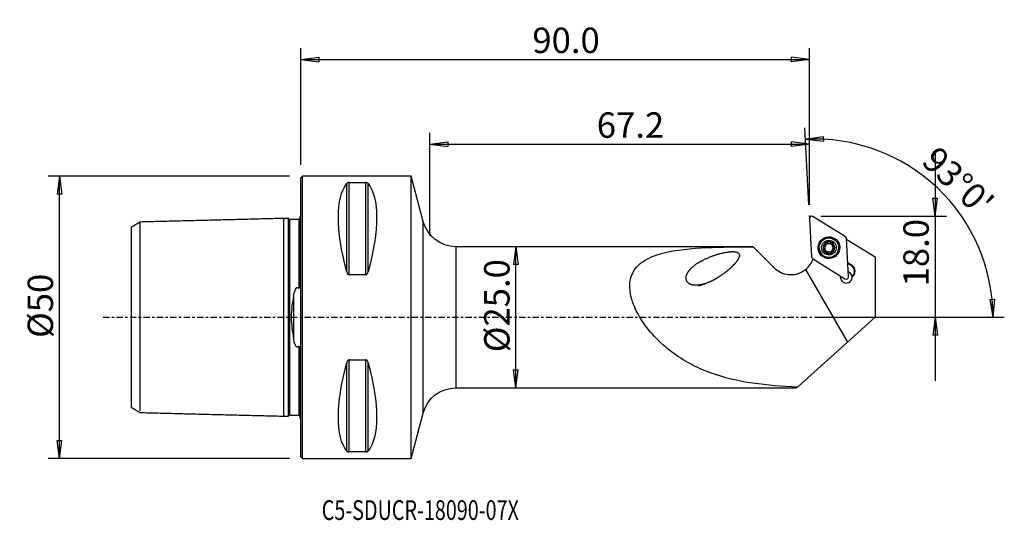
# Model space of a CAD drawing. Units: millimetres. Extents: x -50 to 124, y -36 to 53.
import ezdxf

# ---------------------------------------------------------------- set-up
doc = ezdxf.new("R2010")
doc.units = ezdxf.units.MM
doc.linetypes.add('CENTER', pattern=[47.5, 22, -8.5, 8.5, -8.5])
doc.layers.get('0').update_dxf_attribs({"linetype": 'CONTINUOUS'})
for name, color, linetype in [('1', 4, 'CONTINUOUS'), ('2', 7, 'CONTINUOUS'), ('SK1', 4, 'CONTINUOUS'), ('SK2', 7, 'CONTINUOUS'), ('SK4', 2, 'CENTER'), ('SK6', 5, 'CONTINUOUS')]:
    doc.layers.add(name, color=color, linetype=linetype)
doc.styles.add('DEFAULT', font='simplex.shx')
doc.dimstyles.get("Standard").update_dxf_attribs({"dimtxt": 0.18, "dimasz": 0.18, "dimexe": 0.18, "dimexo": 0.0625, "dimgap": 0.09, "dimtad": 1, "dimzin": 0, "dimdsep": 52, "dimtxsty": 'Standard', "dimcen": 0.09, "dimadec": 0, "dimazin": 0, "dimtfac": 1, "dimtdec": 4, "dimtofl": 0, "dimtmove": 0, "dimatfit": 3, "dimfxl": 1, "dimtolj": 1, "dimtzin": 0, "dimarcsym": 0})

# ---------------------------------------------------------------- blocks, each defined once
blk = doc.blocks.new('DimnDraft3D1')
at = {"layer": 'SK2'}
for p, q in [((-2, 25), (-44.75, 25)), ((-42.75, 25), (-43.167997, 21.824998)), ((-42.75, -25), (-42.75, 25)), ((-42.75, 25), (-42.332003, 21.825002)), ((-42.332003, 21.825002), (-43.167997, 21.824998)), ((-43.167997, -21.825002), (-42.332003, -21.824998)), ((-42.75, -25), (-43.167997, -21.825002)), ((-42.75, -25), (-42.332003, -21.824998)), ((-2, -25), (-44.75, -25))]:
    blk.add_line(p, q, dxfattribs=at)
at = {"layer": 'SK2', "insert": (-43.875, -3.659211), "char_height": 4.5, "attachment_point": 7, "rotation": 90, "line_spacing_factor": 1.084337, "style": 'DEFAULT'}
blk.add_mtext('\\W01.000;\\fsimplex.shx,bigfont.shx;%%c50 ', dxfattribs=at)
blk = doc.blocks.new('_CLOSED')
at = {"lineweight": -2}
for p, q in [((-1, 0.166667), (0, 0)), ((-1, 0.166667), (-1, -0.166667)), ((0, 0), (-1, -0.166667)), ((0, 0), (-1, 0))]:
    blk.add_line(p, q, dxfattribs=at)
blk = doc.blocks.new('DimnDraft3D2')
at = {"layer": '2'}
for p, q in [((38.05, 12.5), (37.632003, 9.324998)), ((38.05, -12.5), (38.05, 12.5)), ((38.05, 12.5), (38.467997, 9.325002)), ((38.467997, 9.325002), (37.632003, 9.324998)), ((37.632003, -9.325002), (38.467997, -9.324998)), ((38.05, -12.5), (37.632003, -9.325002)), ((38.05, -12.5), (38.467997, -9.324998))]:
    blk.add_line(p, q, dxfattribs=at)
at = {"layer": '2', "insert": (36.925, -6.193421), "char_height": 4.5, "attachment_point": 7, "rotation": 90, "line_spacing_factor": 1.084337, "style": 'DEFAULT'}
blk.add_mtext('\\W01.000;\\fsimplex.shx,bigfont.shx;%%c25.0 ', dxfattribs=at)
blk = doc.blocks.new('DimnDraft3D3')
at = {"layer": '2'}
for p, q in [((112.25, 29.15), (112.25, -11.25)), ((111.832003, 21.074998), (112.667997, 21.075002)), ((112.25, 17.9), (111.832003, 21.074998)), ((112.25, 17.9), (112.667997, 21.075002)), ((92, 17.9), (114.25, 17.9)), ((92, 0), (114.25, 0)), ((112.25, 0), (111.832003, -3.175002)), ((112.25, 0), (112.667997, -3.174998)), ((112.667997, -3.174998), (111.832003, -3.175002))]:
    blk.add_line(p, q, dxfattribs=at)
at = {"layer": '2', "insert": (111.125, 5.474342), "char_height": 4.5, "attachment_point": 7, "rotation": 90, "line_spacing_factor": 1.084337, "style": 'DEFAULT'}
blk.add_mtext('\\W01.000;\\fsimplex.shx,bigfont.shx;18.0 ', dxfattribs=at)
blk = doc.blocks.new('DimnDraft3D4')
at = {"layer": '2'}
for p, q in [((0, 27), (0, 47.65)), ((90, 19.9), (90, 47.65)), ((0, 45.65), (3.174998, 46.067997)), ((0, 45.65), (90, 45.65)), ((0, 45.65), (3.175002, 45.232003)), ((3.174998, 46.067997), (3.175002, 45.232003)), ((90, 45.65), (86.824998, 46.067997)), ((86.825002, 45.232003), (86.824998, 46.067997)), ((90, 45.65), (86.825002, 45.232003))]:
    blk.add_line(p, q, dxfattribs=at)
at = {"layer": '2', "insert": (40.961842, 46.775), "char_height": 4.5, "attachment_point": 7, "line_spacing_factor": 1.084337, "style": 'DEFAULT'}
blk.add_mtext('\\W01.000;\\fsimplex.shx,bigfont.shx;90.0 ', dxfattribs=at)
blk = doc.blocks.new('DimnDraft3D5')
at = {"layer": '2'}
for p, q in [((22.8, 14.5), (22.8, 32.65)), ((90, 19.9), (90, 32.65)), ((22.8, 30.65), (25.974998, 31.067997)), ((22.8, 30.65), (90, 30.65)), ((22.8, 30.65), (25.975002, 30.232003)), ((25.974998, 31.067997), (25.975002, 30.232003)), ((90, 30.65), (86.824998, 31.067997)), ((86.825002, 30.232003), (86.824998, 31.067997)), ((90, 30.65), (86.825002, 30.232003))]:
    blk.add_line(p, q, dxfattribs=at)
at = {"layer": '2', "insert": (52.361842, 31.775), "char_height": 4.5, "attachment_point": 7, "line_spacing_factor": 1.084337, "style": 'DEFAULT'}
blk.add_mtext('\\W01.000;\\fsimplex.shx,bigfont.shx;67.2 ', dxfattribs=at)
blk = doc.blocks.new('DimnDraft3D6')
at = {"layer": '2'}
for p, q in [((89.895328, 19.897259), (89.181939, 33.509526)), ((89.286611, 31.512267), (92.449054, 32.016544)), ((89.286611, 31.512267), (92.471815, 31.18086)), ((92.449054, 32.016544), (92.471815, 31.18086)), ((121.995959, 3.163491), (122.831688, 3.184503)), ((122.493612, 0), (121.995959, 3.163491)), ((122.493612, 0), (122.831688, 3.184503)), ((92, 0), (124.493612, 0))]:
    blk.add_line(p, q, dxfattribs=at)
blk.add_arc((90.938099, 0), 31.555513, 0, 93, dxfattribs=at)
at = {"layer": '2', "insert": (109.628528, 27.316751), "char_height": 4.5, "attachment_point": 7, "rotation": 316.5, "line_spacing_factor": 1.084337, "style": 'DEFAULT'}
blk.add_mtext("\\W01.000;\\fsimplex.shx,bigfont.shx;93%%d0' ", dxfattribs=at)

msp = doc.modelspace()

# ---------------------------------------------------------------- linework, layer by layer
at = {"layer": '1'}
for p, q in [((0.3, 25), (0, 24.7)), ((0, -24.7), (0, 24.7)), ((19.5, 25), (0.3, 25)), ((0.3, -25), (0.3, 25)), ((21.62, 16.968), (19.5, 25)), ((19.5, -25), (19.5, 25)), ((8.106, 8.056), (8.106, 23.667)), ((8.539, 23.839), (11.461, 23.839)), ((8.539, 7.53), (8.539, 23.839)), ((11.461, 7.53), (11.461, 23.839)), ((11.894, 8.056), (11.894, 23.667)), ((90.001, 17.482), (90.355, 10.71)), ((96.359, 14.246), (90.607, 17.84)), ((21.62, -16.968), (21.62, 16.968)), ((80.009, 12.5), (27.422, 12.5)), ((27.422, 12.5), (27.422, -12.5)), ((80.009, 12.5), (80.018, 12.496)), ((91.728, 12.226), (91.729, 12.212)), ((92.55, 12.472), (92.549, 12.489)), ((92.855, 12.899), (92.854, 12.916)), ((93.148, 13.166), (93.147, 13.184)), ((93.739, 13.172), (93.738, 13.189)), ((94.036, 12.888), (94.037, 12.871)), ((94.08, 12.72), (94.081, 12.704)), ((94.11, 12.656), (94.109, 12.671)), ((94.349, 12.486), (94.348, 12.504)), ((95.174, 12.393), (95.173, 12.406)), ((95.174, 12.391), (95.174, 12.393)), ((96.9, 7.158), (96.545, 13.93)), ((96.644, 13.789), (101.609, 10.687)), ((92.854, 11.605), (92.853, 11.623)), ((92.866, 11.73), (92.865, 11.746)), ((94.047, 11.719), (94.048, 11.702)), ((94.062, 11.616), (94.061, 11.633)), ((101.609, 10.687), (101.609, 0)), ((90.541, 10.394), (96.294, 6.801)), ((96.767, 9.704), (97.446, 9.28)), ((97.396, 9.184), (96.774, 9.573)), ((97.398, 9.159), (96.775, 9.548)), ((97.446, 9.28), (97.396, 9.184)), ((97.398, 9.159), (97.396, 9.184)), ((11.461, 7.53), (8.539, 7.53)), ((89.324, 8.475), (96.746, -4.378)), ((97.563, 7.189), (97.564, 7.164)), ((96.746, -4.378), (101.609, 0)), ((87.9, -12.34), (96.746, -4.378)), ((8.106, -23.667), (8.106, -8.056)), ((8.539, -23.839), (8.539, -7.53)), ((8.539, -7.53), (11.461, -7.53)), ((11.461, -23.839), (11.461, -7.53)), ((11.894, -23.667), (11.894, -8.056)), ((27.422, -12.5), (87.722, -12.5)), ((87.9, -12.34), (87.722, -12.5)), ((19.5, -25), (21.62, -16.968)), ((11.461, -23.839), (8.539, -23.839)), ((0, -24.7), (0.3, -25)), ((0.3, -25), (19.5, -25))]:
    msp.add_line(p, q, dxfattribs=at)
at = {"layer": '1', "extrusion": (0, 0, -1)}
for centre, start, end in [((-27.422, 18.5), 270, 345.21132), ((-27.422, -18.5), 14.78868, 90)]:
    msp.add_arc(centre, 6, start, end, dxfattribs=at)
for centre, major_axis, ratio, start_param, end_param in [((21.056, 0), (11.709, -24.677), 0.341999, 2.05976, 2.9743796), ((-1.056, 0), (11.709, 24.677), 0.341999, 0.1672131, 1.0818327), ((96.512, -3.254), (114.25, -114.233), 0.003273, 1.6796688, 1.7123934), ((21.056, 0), (11.709, 24.677), 0.341999, -2.9743796, -2.05976), ((-1.056, 0), (11.709, -24.677), 0.341999, -1.0818327, -0.1672131)]:
    msp.add_ellipse(centre, major_axis=major_axis, ratio=ratio, start_param=start_param, end_param=end_param, dxfattribs=at)
at = {"layer": '1'}
for centre, major_axis, start_param, end_param in [((90.397, 17.502), (0.396, 0.021), 0.9599258, 3.141574), ((96.149, 13.908), (0.396, 0.021), 0, 0.9599258), ((93.451, 12.301), (1.723, 0.09), 3.140529, -0.0513576), ((93.45, 12.318), (1.034, 0.054), 2.0507571, 3.0970828), ((92.601, 12.294), (-0.185, -0.01), -1.3425607, -0.0000212), ((93.45, 12.318), (1.034, 0.054), 3.0970828, -2.1371749), ((92.433, 12.877), (-0.421, -0.022), 1.7990319, 2.5739317), ((93.451, 12.299), (-0.747, -0.039), -0.5676751, 0.4422197), ((93.451, 12.299), (-0.747, -0.039), -1.6140006, -0.5676751), ((92.433, 12.877), (-0.421, -0.022), 2.5739317, 3.1415821), ((93.02, 13.033), (-0.185, -0.01), -2.3889003, -0.0000072), ((93.45, 12.318), (1.034, 0.054), 1.0044178, 2.0507571), ((93.441, 13.47), (-0.421, -0.022), 0.7526924, 1.5275921), ((93.451, 12.299), (-0.747, -0.039), -2.623909, -1.6140006), ((93.441, 13.47), (-0.421, -0.022), 1.5275921, 2.3024918), ((93.869, 13.041), (-0.185, -0.01), -3.1415864, -0.8391008), ((93.45, 12.318), (1.034, 0.054), -0.0445099, 1.0044178), ((93.45, 12.318), (1.034, 0.054), -1.0908356, -0.0445099), ((94.458, 12.894), (-0.421, -0.022), 0.0000086, 0.4130522), ((93.45, 12.315), (0.747, 0.039), 0.4422197, 0.5176837), ((93.451, 12.299), (0.747, 0.039), 0.4422197, 0.5176837), ((93.451, 12.299), (-0.747, -0.039), 2.5739175, -2.6993729), ((94.458, 12.894), (-0.421, -0.022), 0.5468789, 1.2570517), ((94.301, 12.307), (-0.185, -0.01), 3.1415708, -1.8845409), ((93.451, 12.301), (1.723, 0.09), -0.0513581, 0), ((97.22, 17.947), (-4.194, -0.22), 1.3587589, 1.3809131), ((90.752, 10.729), (0.396, 0.021), 3.141574, -2.1816668), ((93.45, 12.315), (0.747, 0.039), -2.6993729, -2.623909), ((93.451, 12.299), (-0.747, -0.039), 0.5176837, 1.4318194), ((93.034, 11.561), (-0.185, -0.01), -0.2971207, 0.0000065), ((92.445, 11.708), (-0.421, -0.022), 2.844472, -3.1415836), ((93.45, 12.318), (1.034, 0.054), -2.1371749, -1.0908356), ((93.451, 12.299), (-0.747, -0.039), 1.5948297, 2.5739175), ((94.47, 11.724), (-0.421, -0.022), -0.000011, 0.2072387), ((86.696, 11.749), (-4.194, -0.22), 2.194522, 2.7496388), ((96.734, 8.124), (-1.248, -0.065), 2.2435245, -2.1816616), ((96.735, 8.099), (-1.248, -0.065), -3.1415796, -2.1816616), ((96.733, 8.138), (1.343, 0.07), -0.9551843, 0.9599258), ((96.516, 7.111), (1.049, 0.055), 2.9019071, -0.0787317), ((96.519, 7.063), (-1.049, -0.055), -0.2787914, -0.0523693), ((96.519, 7.063), (-1.049, -0.055), -0.0523693, -0.0234385), ((96.504, 7.135), (0.396, 0.021), -2.1816668, -0.0000186), ((96.518, 7.072), (1.049, 0.055), 0.0355617, 1.1943468), ((96.519, 7.063), (-1.049, -0.055), 3.1415191, -1.9472719)]:
    msp.add_ellipse(centre, major_axis=major_axis, ratio=0.999821, start_param=start_param, end_param=end_param, dxfattribs=at)
for centre, major_axis in [((93.45, 12.318), (1.916, 0.1)), ((93.451, 12.306), (1.872, 0.098)), ((93.451, 12.304), (1.822, 0.096)), ((93.45, 12.314), (1.723, 0.09)), ((93.45, 12.318), (1.298, 0.068))]:
    msp.add_ellipse(centre, major_axis=major_axis, ratio=0.999821, dxfattribs=at)
for points, knots in [([(8.539, 23.839), (8.519, 23.839), (8.5, 23.838), (8.456, 23.835), (8.431, 23.832), (8.371, 23.821), (8.338, 23.812), (8.259, 23.785), (8.22, 23.764), (8.153, 23.719), (8.127, 23.693), (8.106, 23.667)], [0, 0, 0, 0, 0.0773437, 0.0773437, 0.1815883, 0.1815883, 0.353925, 0.353925, 0.6598705, 0.6598705, 1, 1, 1, 1]), ([(11.894, 23.667), (11.889, 23.673), (11.884, 23.679), (11.846, 23.721), (11.802, 23.755), (11.715, 23.794), (11.69, 23.803), (11.634, 23.82), (11.602, 23.827), (11.541, 23.835), (11.514, 23.838), (11.478, 23.839), (11.47, 23.839), (11.461, 23.839)], [0, 0, 0, 0, 0.0809806, 0.0809806, 0.5442273, 0.5442273, 0.6993183, 0.6993183, 0.8563463, 0.8563463, 0.966572, 0.966572, 1, 1, 1, 1]), ([(87.9, -12.34), (82.471, -12.125), (77.307, -11.608), (70.047, -8.94), (67.73, -7.729), (64.558, -5.33), (63.558, -4.44), (61.684, -2.44), (60.801, -1.316), (59.329, 1.1), (58.728, 2.404), (58.107, 5.069), (58.128, 6.376), (58.979, 8.552), (59.79, 9.393), (61.728, 10.622), (62.873, 11.044), (66.454, 11.977), (69.11, 12.205), (74.47, 12.467), (77.217, 12.488), (80.018, 12.496)], [0, 0, 0, 0, 0.25, 0.25, 0.375, 0.375, 0.4375, 0.4375, 0.5, 0.5, 0.5625, 0.5625, 0.625, 0.625, 0.6875, 0.6875, 0.75, 0.75, 0.875, 0.875, 1, 1, 1, 1]), ([(92.549, 12.489), (92.53, 12.484), (92.512, 12.475), (92.476, 12.451), (92.46, 12.435), (92.435, 12.398), (92.426, 12.378), (92.417, 12.342), (92.415, 12.327), (92.416, 12.311)], [0, 0, 0, 0, 0.2667335, 0.2667335, 0.5561741, 0.5561741, 0.8182253, 0.8182253, 1, 1, 1, 1]), ([(92.416, 12.311), (92.416, 12.307), (92.416, 12.302), (92.418, 12.279), (92.422, 12.26), (92.436, 12.226), (92.446, 12.209), (92.47, 12.18), (92.484, 12.167), (92.516, 12.146), (92.534, 12.138), (92.553, 12.133)], [0, 0, 0, 0, 0.0540915, 0.0540915, 0.278248, 0.278248, 0.5046651, 0.5046651, 0.7450272, 0.7450272, 1, 1, 1, 1]), ([(92.549, 12.489), (92.591, 12.501), (92.632, 12.519), (92.701, 12.566), (92.731, 12.592), (92.782, 12.653), (92.804, 12.688), (92.834, 12.758), (92.844, 12.792), (92.856, 12.871), (92.856, 12.916), (92.847, 12.973), (92.844, 12.988), (92.84, 13.003)], [0, 0, 0, 0, 0.2132871, 0.2132871, 0.3889143, 0.3889143, 0.566181, 0.566181, 0.7211065, 0.7211065, 0.9273272, 0.9273272, 1, 1, 1, 1]), ([(92.925, 13.211), (92.921, 13.208), (92.916, 13.205), (92.897, 13.191), (92.883, 13.178), (92.86, 13.148), (92.851, 13.132), (92.839, 13.096), (92.835, 13.077), (92.834, 13.039), (92.836, 13.021), (92.84, 13.003)], [0, 0, 0, 0, 0.0631193, 0.0631193, 0.287722, 0.287722, 0.5150928, 0.5150928, 0.7568538, 0.7568538, 1, 1, 1, 1]), ([(93.147, 13.184), (93.132, 13.198), (93.114, 13.211), (93.074, 13.229), (93.052, 13.235), (93.007, 13.237), (92.985, 13.235), (92.951, 13.224), (92.938, 13.218), (92.925, 13.211)], [0, 0, 0, 0, 0.2791008, 0.2791008, 0.5669929, 0.5669929, 0.8277964, 0.8277964, 1, 1, 1, 1]), ([(93.147, 13.184), (93.179, 13.153), (93.216, 13.127), (93.291, 13.09), (93.329, 13.077), (93.407, 13.064), (93.449, 13.062), (93.524, 13.071), (93.558, 13.08), (93.632, 13.109), (93.671, 13.132), (93.716, 13.168), (93.727, 13.178), (93.738, 13.189)], [0, 0, 0, 0, 0.2131438, 0.2131438, 0.3887957, 0.3887957, 0.5660887, 0.5660887, 0.7210187, 0.7210187, 0.9272135, 0.9272135, 1, 1, 1, 1]), ([(93.959, 13.221), (93.958, 13.221), (93.957, 13.222), (93.94, 13.231), (93.921, 13.238), (93.885, 13.244), (93.866, 13.245), (93.829, 13.241), (93.81, 13.235), (93.775, 13.22), (93.758, 13.208), (93.742, 13.193), (93.74, 13.191), (93.738, 13.189)], [0, 0, 0, 0, 0.0136961, 0.0136961, 0.239545, 0.239545, 0.465327, 0.465327, 0.7031935, 0.7031935, 0.9628512, 0.9628512, 1, 1, 1, 1]), ([(94.048, 13.013), (94.052, 13.029), (94.054, 13.045), (94.053, 13.084), (94.048, 13.108), (94.031, 13.15), (94.019, 13.169), (93.991, 13.199), (93.976, 13.211), (93.959, 13.221)], [0, 0, 0, 0, 0.2118053, 0.2118053, 0.50752, 0.50752, 0.7748103, 0.7748103, 1, 1, 1, 1]), ([(94.048, 13.013), (94.038, 12.971), (94.033, 12.926), (94.039, 12.842), (94.047, 12.803), (94.066, 12.75), (94.073, 12.735), (94.08, 12.72)], [0, 0, 0, 0, 0.4604229, 0.4604229, 0.8425015, 0.8425015, 1, 1, 1, 1]), ([(94.109, 12.671), (94.112, 12.667), (94.115, 12.663), (94.139, 12.63), (94.164, 12.605), (94.225, 12.555), (94.264, 12.533), (94.318, 12.512), (94.333, 12.507), (94.348, 12.504)], [0, 0, 0, 0, 0.0494817, 0.0494817, 0.3864979, 0.3864979, 0.8339511, 0.8339511, 1, 1, 1, 1]), ([(94.485, 12.328), (94.485, 12.332), (94.485, 12.337), (94.483, 12.361), (94.479, 12.379), (94.465, 12.413), (94.455, 12.43), (94.431, 12.458), (94.416, 12.471), (94.384, 12.491), (94.366, 12.499), (94.348, 12.504)], [0, 0, 0, 0, 0.0565838, 0.0565838, 0.280721, 0.280721, 0.5072597, 0.5072597, 0.7478595, 0.7478595, 1, 1, 1, 1]), ([(94.352, 12.147), (94.371, 12.153), (94.39, 12.162), (94.425, 12.187), (94.442, 12.204), (94.466, 12.241), (94.475, 12.262), (94.484, 12.297), (94.486, 12.313), (94.485, 12.328)], [0, 0, 0, 0, 0.2702098, 0.2702098, 0.5592152, 0.5592152, 0.8209137, 0.8209137, 1, 1, 1, 1]), ([(73.973, 7.098), (72.25, 6.174), (71.351, 5.804), (69.92, 5.634), (69.416, 5.638), (68.719, 5.931), (68.498, 6.084), (68.2, 6.528), (68.146, 6.799), (68.203, 7.553), (68.469, 7.984), (69.077, 8.718), (69.437, 9.031), (70.604, 9.882), (71.468, 10.315), (73.299, 11.042), (74.263, 11.337), (75.765, 11.593), (76.281, 11.659), (77.048, 11.57), (77.329, 11.513), (77.666, 11.097), (77.61, 10.795), (77.314, 10.083), (76.973, 9.69), (76.29, 8.953), (75.921, 8.612), (74.776, 7.651), (73.973, 7.098), (72.25, 6.174)], [-0.125, -0.125, 0, 0, 0.125, 0.125, 0.1875, 0.1875, 0.21875, 0.21875, 0.25, 0.25, 0.3125, 0.3125, 0.375, 0.375, 0.5, 0.5, 0.625, 0.625, 0.6875, 0.6875, 0.71875, 0.71875, 0.75, 0.75, 0.8125, 0.8125, 0.875, 0.875, 1, 1, 1.125, 1.125]), ([(92.792, 11.961), (92.791, 11.963), (92.79, 11.965), (92.768, 11.996), (92.744, 12.022), (92.684, 12.074), (92.646, 12.097), (92.589, 12.121), (92.571, 12.128), (92.553, 12.133)], [0, 0, 0, 0, 0.0204416, 0.0204416, 0.3594402, 0.3594402, 0.7991613, 0.7991613, 1, 1, 1, 1]), ([(92.853, 11.623), (92.863, 11.66), (92.867, 11.7), (92.864, 11.778), (92.857, 11.818), (92.838, 11.875), (92.83, 11.894), (92.821, 11.913)], [0, 0, 0, 0, 0.4145577, 0.4145577, 0.8045859, 0.8045859, 1, 1, 1, 1]), ([(92.853, 11.623), (92.848, 11.603), (92.846, 11.582), (92.851, 11.538), (92.857, 11.516), (92.877, 11.477), (92.89, 11.459), (92.917, 11.434), (92.929, 11.425), (92.942, 11.418)], [0, 0, 0, 0, 0.2786933, 0.2786933, 0.5660754, 0.5660754, 0.8263847, 0.8263847, 1, 1, 1, 1]), ([(92.942, 11.418), (92.946, 11.416), (92.951, 11.413), (92.972, 11.403), (92.991, 11.398), (93.028, 11.393), (93.047, 11.394), (93.084, 11.4), (93.102, 11.406), (93.135, 11.423), (93.15, 11.434), (93.163, 11.447)], [0, 0, 0, 0, 0.0613653, 0.0613653, 0.2860592, 0.2860592, 0.5134221, 0.5134221, 0.7550982, 0.7550982, 1, 1, 1, 1]), ([(93.754, 11.453), (93.723, 11.482), (93.686, 11.508), (93.611, 11.543), (93.574, 11.555), (93.495, 11.569), (93.453, 11.57), (93.378, 11.562), (93.343, 11.553), (93.269, 11.526), (93.231, 11.503), (93.185, 11.468), (93.174, 11.458), (93.163, 11.447)], [0, 0, 0, 0, 0.2116972, 0.2116972, 0.3876004, 0.3876004, 0.5651618, 0.5651618, 0.7201388, 0.7201388, 0.9260751, 0.9260751, 1, 1, 1, 1]), ([(93.754, 11.453), (93.769, 11.438), (93.787, 11.426), (93.828, 11.408), (93.85, 11.403), (93.894, 11.401), (93.916, 11.404), (93.95, 11.415), (93.964, 11.421), (93.976, 11.428)], [0, 0, 0, 0, 0.2837891, 0.2837891, 0.5710943, 0.5710943, 0.8314301, 0.8314301, 1, 1, 1, 1]), ([(93.976, 11.428), (93.981, 11.431), (93.985, 11.434), (94.005, 11.448), (94.019, 11.461), (94.041, 11.491), (94.05, 11.508), (94.063, 11.543), (94.066, 11.562), (94.067, 11.598), (94.065, 11.616), (94.061, 11.633)], [0, 0, 0, 0, 0.0665204, 0.0665204, 0.2911442, 0.2911442, 0.5187269, 0.5187269, 0.760859, 0.760859, 1, 1, 1, 1]), ([(94.352, 12.147), (94.31, 12.135), (94.269, 12.116), (94.201, 12.068), (94.171, 12.042), (94.12, 11.98), (94.098, 11.945), (94.067, 11.875), (94.058, 11.841), (94.045, 11.764), (94.045, 11.719), (94.054, 11.663), (94.057, 11.648), (94.061, 11.633)], [0, 0, 0, 0, 0.2121894, 0.2121894, 0.3879909, 0.3879909, 0.5654445, 0.5654445, 0.7203931, 0.7203931, 0.9264046, 0.9264046, 1, 1, 1, 1]), ([(83.726, 8.786), (84.058, 8.453), (84.452, 8.174), (85.299, 7.766), (85.763, 7.632), (86.697, 7.527), (87.18, 7.554), (88.098, 7.765), (88.545, 7.951), (88.943, 8.202), (89.075, 8.286), (89.202, 8.377), (89.324, 8.475)], [0, 0, 0, 0, 0.2308344, 0.2308344, 0.46161, 0.46161, 0.6931447, 0.6931447, 0.9242653, 0.9242653, 0.9242653, 1, 1, 1, 1]), ([(8.106, 8.056), (8.111, 8.037), (8.116, 8.019), (8.154, 7.896), (8.198, 7.792), (8.285, 7.672), (8.31, 7.643), (8.366, 7.591), (8.398, 7.568), (8.459, 7.542), (8.486, 7.534), (8.522, 7.53), (8.53, 7.53), (8.539, 7.53)], [0, 0, 0, 0, 0.0809806, 0.0809806, 0.5442273, 0.5442273, 0.6993183, 0.6993183, 0.8563463, 0.8563463, 0.966572, 0.966572, 1, 1, 1, 1]), ([(11.461, 7.53), (11.481, 7.53), (11.5, 7.532), (11.544, 7.543), (11.569, 7.553), (11.629, 7.586), (11.662, 7.614), (11.741, 7.699), (11.78, 7.763), (11.847, 7.902), (11.873, 7.978), (11.894, 8.056)], [0, 0, 0, 0, 0.0773437, 0.0773437, 0.1815883, 0.1815883, 0.353925, 0.353925, 0.6598705, 0.6598705, 1, 1, 1, 1]), ([(8.539, -7.53), (8.519, -7.53), (8.5, -7.532), (8.456, -7.543), (8.431, -7.553), (8.371, -7.586), (8.338, -7.614), (8.259, -7.699), (8.22, -7.763), (8.153, -7.902), (8.127, -7.978), (8.106, -8.056)], [0, 0, 0, 0, 0.0773437, 0.0773437, 0.1815883, 0.1815883, 0.353925, 0.353925, 0.6598705, 0.6598705, 1, 1, 1, 1]), ([(11.894, -8.056), (11.889, -8.037), (11.884, -8.019), (11.846, -7.896), (11.802, -7.792), (11.715, -7.672), (11.69, -7.643), (11.634, -7.591), (11.602, -7.568), (11.541, -7.542), (11.514, -7.534), (11.478, -7.53), (11.47, -7.53), (11.461, -7.53)], [0, 0, 0, 0, 0.0809806, 0.0809806, 0.5442273, 0.5442273, 0.6993183, 0.6993183, 0.8563463, 0.8563463, 0.966572, 0.966572, 1, 1, 1, 1]), ([(8.106, -23.667), (8.111, -23.673), (8.116, -23.679), (8.154, -23.721), (8.198, -23.755), (8.285, -23.794), (8.31, -23.803), (8.366, -23.82), (8.398, -23.827), (8.459, -23.835), (8.486, -23.838), (8.522, -23.839), (8.53, -23.839), (8.539, -23.839)], [0, 0, 0, 0, 0.0809806, 0.0809806, 0.5442273, 0.5442273, 0.6993183, 0.6993183, 0.8563463, 0.8563463, 0.966572, 0.966572, 1, 1, 1, 1]), ([(11.461, -23.839), (11.481, -23.839), (11.5, -23.838), (11.544, -23.835), (11.569, -23.832), (11.629, -23.821), (11.662, -23.812), (11.741, -23.785), (11.78, -23.764), (11.847, -23.719), (11.873, -23.693), (11.894, -23.667)], [0, 0, 0, 0, 0.0773437, 0.0773437, 0.1815883, 0.1815883, 0.353925, 0.353925, 0.6598705, 0.6598705, 1, 1, 1, 1])]:
    msp.add_open_spline(points, degree=3, knots=knots, dxfattribs=at)
msp.add_open_spline([(97.563, 7.189), (97.566, 7.155), (97.567, 7.12), (97.566, 7.085)], degree=3, dxfattribs=at)
msp.add_point((0, 0), dxfattribs=at)
at = {"layer": '2'}
for p in [(90, 17.9), (101.609, 0)]:
    msp.add_point(p, dxfattribs=at)
at = {"layer": 'SK1'}
for p, q in [((-0.2, 17.833), (-0.2, 5.881)), ((-30, -15.94), (-30, 15.941)), ((-0.4, 17.325), (-0.4, 5.169)), ((-1.307, 3.805), (-1.307, -3.805)), ((-0.2, -5.881), (-0.2, -17.833))]:
    msp.add_line(p, q, dxfattribs=at)
at = {"layer": 'SK1', "extrusion": (0, 0, -1)}
for centre, start, end in [((0.6, 18.75), 233.1301, 246.42182), ((0.6, -18.75), 113.57818, 126.8699)]:
    msp.add_arc(centre, 1, start, end, dxfattribs=at)
at = {"layer": 'SK1'}
for points in [[(-3, 17.5), (-15.75, 17.18), (-28.5, 16.859)], [(-2.195, 17.52), (-2.597, 17.51), (-3, 17.5)], [(-28.5, 16.86), (-29.25, 16.401), (-30, 15.942)], [(-0.4, 17.325), (-1.2, 17.325), (-2, 17.325)], [(-30, -15.941), (-29.25, -16.399), (-28.5, -16.858)], [(-28.5, -16.859), (-15.75, -17.18), (-3, -17.5)], [(-2, -17.325), (-1.2, -17.325), (-0.4, -17.325)], [(-3, -17.5), (-2.597, -17.51), (-2.195, -17.52)]]:
    msp.add_open_spline(points, degree=2, dxfattribs=at)
for points, knots in [([(-3, -17.289), (-3, -17.306), (-3, -17.358), (-3, -17.429), (-3, -17.486), (-3, -17.507), (-3, -17.486), (-3, -17.416), (-3, -17.293), (-3, -17.109), (-3, -16.862), (-3, -16.548), (-3, -16.166), (-3, -15.715), (-3, -15.197), (-3, -14.616), (-3, -13.975), (-3, -13.281), (-3, -12.541), (-3, -11.764), (-3, -10.959), (-3, -10.136), (-3, -9.304), (-3, -8.474), (-3, -7.656), (-3, -6.857), (-3, -6.084), (-3, -5.346), (-3, -4.645), (-3, -3.986), (-3, -3.369), (-3, -2.794), (-3, -2.259), (-3, -1.76), (-3, -1.291), (-3, -0.847), (-3, -0.419), (-3, 0), (-3, 0.419), (-3, 0.847), (-3, 1.291), (-3, 1.76), (-3, 2.259), (-3, 2.794), (-3, 3.369), (-3, 3.986), (-3, 4.645), (-3, 5.346), (-3, 6.084), (-3, 6.857), (-3, 7.656), (-3, 8.474), (-3, 9.304), (-3, 10.136), (-3, 10.959), (-3, 11.764), (-3, 12.541), (-3, 13.281), (-3, 13.975), (-3, 14.616), (-3, 15.197), (-3, 15.715), (-3, 16.166), (-3, 16.548), (-3, 16.862), (-3, 17.109), (-3, 17.293), (-3, 17.416), (-3, 17.486), (-3, 17.507), (-3, 17.486), (-3, 17.429), (-3, 17.358), (-3, 17.306), (-3, 17.289)], [0, 0, 0, 0, 0.0067087, 0.0208028, 0.0348968, 0.0489909, 0.0630849, 0.0771789, 0.091273, 0.105367, 0.119461, 0.1335551, 0.1476491, 0.1617431, 0.1758372, 0.1899312, 0.2040253, 0.2181193, 0.2322133, 0.2463074, 0.2604014, 0.2744954, 0.2885895, 0.3026835, 0.3167775, 0.3308716, 0.3449656, 0.3590596, 0.3731537, 0.3872477, 0.4013418, 0.4154358, 0.4295298, 0.4436239, 0.4577179, 0.4718119, 0.485906, 0.5, 0.514094, 0.5281881, 0.5422821, 0.5563761, 0.5704702, 0.5845642, 0.5986583, 0.6127523, 0.6268463, 0.6409404, 0.6550344, 0.6691284, 0.6832225, 0.6973165, 0.7114105, 0.7255046, 0.7395986, 0.7536927, 0.7677867, 0.7818807, 0.7959748, 0.8100688, 0.8241628, 0.8382569, 0.8523509, 0.8664449, 0.880539, 0.894633, 0.908727, 0.9228211, 0.9369151, 0.9510092, 0.9651032, 0.9791972, 0.9932913, 1, 1, 1, 1]), ([(-2.2, 15.025), (-2.2, 15.099), (-2.2, 15.171), (-2.2, 15.65), (-2.2, 16.01), (-2.2, 16.471), (-2.2, 16.612), (-2.2, 16.865), (-2.2, 16.978), (-2.2, 17.174), (-2.2, 17.257), (-2.2, 17.391), (-2.2, 17.442), (-2.2, 17.504), (-2.2, 17.52), (-2.2, 17.52)], [0, 0, 0, 0, 0.0482626, 0.0482626, 0.3252209, 0.3252209, 0.4633815, 0.4633815, 0.6015515, 0.6015515, 0.7397354, 0.7397354, 0.8779396, 0.8779396, 1, 1, 1, 1]), ([(-0.2, 17.519), (-0.2, 17.494), (-0.209, 17.446), (-0.254, 17.377), (-0.324, 17.333), (-0.374, 17.324), (-0.4, 17.324)], [0, 0, 0, 0, 0.245755, 0.5017942, 0.7569539, 1, 1, 1, 1]), ([(-28.5, 16.584), (-28.5, 16.589), (-28.5, 16.633), (-28.5, 16.708), (-28.5, 16.791), (-28.5, 16.846), (-28.5, 16.866), (-28.5, 16.846), (-28.5, 16.779), (-28.5, 16.659), (-28.5, 16.483), (-28.5, 16.245), (-28.5, 15.942), (-28.5, 15.574), (-28.5, 15.14), (-28.5, 14.641), (-28.5, 14.081), (-28.5, 13.463), (-28.5, 12.795), (-28.5, 12.082), (-28.5, 11.333), (-28.5, 10.558), (-28.5, 9.765), (-28.5, 8.964), (-28.5, 8.164), (-28.5, 7.375), (-28.5, 6.605), (-28.5, 5.862), (-28.5, 5.15), (-28.5, 4.475), (-28.5, 3.84), (-28.5, 3.246), (-28.5, 2.692), (-28.5, 2.176), (-28.5, 1.695), (-28.5, 1.244), (-28.5, 0.816), (-28.5, 0.404), (-28.5, 0), (-28.5, -0.404), (-28.5, -0.816), (-28.5, -1.244), (-28.5, -1.695), (-28.5, -2.176), (-28.5, -2.692), (-28.5, -3.246), (-28.5, -3.84), (-28.5, -4.475), (-28.5, -5.15), (-28.5, -5.862), (-28.5, -6.605), (-28.5, -7.375), (-28.5, -8.164), (-28.5, -8.964), (-28.5, -9.765), (-28.5, -10.558), (-28.5, -11.333), (-28.5, -12.082), (-28.5, -12.795), (-28.5, -13.463), (-28.5, -14.081), (-28.5, -14.641), (-28.5, -15.14), (-28.5, -15.574), (-28.5, -15.942), (-28.5, -16.245), (-28.5, -16.447), (-28.5, -16.546), (-28.5, -16.578)], [0, 0, 0, 0, 0.0018467, 0.0173089, 0.0327711, 0.0482334, 0.0636956, 0.0791578, 0.0946201, 0.1100823, 0.1255445, 0.1410068, 0.156469, 0.1719313, 0.1873935, 0.2028557, 0.218318, 0.2337802, 0.2492424, 0.2647047, 0.2801669, 0.2956291, 0.3110914, 0.3265536, 0.3420159, 0.3574781, 0.3729403, 0.3884026, 0.4038648, 0.419327, 0.4347893, 0.4502515, 0.4657137, 0.481176, 0.4966382, 0.5121005, 0.5275627, 0.5430249, 0.5584872, 0.5739494, 0.5894116, 0.6048739, 0.6203361, 0.6357983, 0.6512606, 0.6667228, 0.6821851, 0.6976473, 0.7131095, 0.7285718, 0.744034, 0.7594962, 0.7749585, 0.7904207, 0.8058829, 0.8213452, 0.8368074, 0.8522697, 0.8677319, 0.8831941, 0.8986564, 0.9141186, 0.9295808, 0.9450431, 0.9605053, 0.9759675, 0.9914298, 1, 1, 1, 1]), ([(-2, 17.112), (-2, 17.131), (-2, 17.183), (-2, 17.255), (-2, 17.311), (-2, 17.332), (-2, 17.311), (-2, 17.242), (-2, 17.119), (-2, 16.937), (-2, 16.692), (-2, 16.38), (-2, 16), (-2, 15.552), (-2, 15.037), (-2, 14.458), (-2, 13.82), (-2, 13.13), (-2, 12.394), (-2, 11.621), (-2, 10.821), (-2, 10.002), (-2, 9.176), (-2, 8.352), (-2, 7.54), (-2, 6.747), (-2, 5.982), (-2, 5.251), (-2, 4.559), (-2, 3.908), (-2, 3.299), (-2, 2.734), (-2, 2.208), (-2, 1.719), (-2, 1.26), (-2, 0.826), (-2, 0.409), (-2, 0), (-2, -0.409), (-2, -0.826), (-2, -1.26), (-2, -1.719), (-2, -2.208), (-2, -2.734), (-2, -3.299), (-2, -3.908), (-2, -4.559), (-2, -5.251), (-2, -5.982), (-2, -6.747), (-2, -7.54), (-2, -8.352), (-2, -9.176), (-2, -10.002), (-2, -10.821), (-2, -11.621), (-2, -12.394), (-2, -13.13), (-2, -13.82), (-2, -14.458), (-2, -15.037), (-2, -15.552), (-2, -16), (-2, -16.38), (-2, -16.692), (-2, -16.937), (-2, -17.119), (-2, -17.242), (-2, -17.311), (-2, -17.332), (-2, -17.311), (-2, -17.255), (-2, -17.183), (-2, -17.131), (-2, -17.112)], [0, 0, 0, 0, 0.0074031, 0.0214773, 0.0355515, 0.0496257, 0.0636999, 0.0777741, 0.0918483, 0.1059225, 0.1199967, 0.1340709, 0.1481451, 0.1622193, 0.1762935, 0.1903677, 0.2044419, 0.2185161, 0.2325903, 0.2466645, 0.2607387, 0.2748129, 0.2888871, 0.3029613, 0.3170355, 0.3311096, 0.3451838, 0.359258, 0.3733322, 0.3874064, 0.4014806, 0.4155548, 0.429629, 0.4437032, 0.4577774, 0.4718516, 0.4859258, 0.5, 0.5140742, 0.5281484, 0.5422226, 0.5562968, 0.570371, 0.5844452, 0.5985194, 0.6125936, 0.6266678, 0.640742, 0.6548162, 0.6688904, 0.6829646, 0.6970388, 0.711113, 0.7251872, 0.7392614, 0.7533356, 0.7674098, 0.781484, 0.7955582, 0.8096324, 0.8237066, 0.8377808, 0.851855, 0.8659292, 0.8800034, 0.8940776, 0.9081518, 0.922226, 0.9363002, 0.9503744, 0.9644486, 0.9785228, 0.992597, 1, 1, 1, 1]), ([(-2.2, 10.242), (-2.2, 10.486), (-2.2, 11.003), (-2.2, 11.778), (-2.2, 12.555), (-2.2, 13.296), (-2.2, 13.991), (-2.2, 14.564), (-2.2, 14.895), (-2.2, 15.025)], [0, 0, 0, 0, 0.13473, 0.2870689, 0.4394077, 0.5917466, 0.7440854, 0.8964243, 1, 1, 1, 1]), ([(-2.2, -10.242), (-2.2, -10.21), (-2.2, -9.902), (-2.2, -9.315), (-2.2, -8.484), (-2.2, -7.664), (-2.2, -6.864), (-2.2, -6.091), (-2.2, -5.352), (-2.2, -4.651), (-2.2, -3.991), (-2.2, -3.373), (-2.2, -2.797), (-2.2, -2.262), (-2.2, -1.762), (-2.2, -1.293), (-2.2, -0.848), (-2.2, -0.42), (-2.2, 0), (-2.2, 0.42), (-2.2, 0.848), (-2.2, 1.293), (-2.2, 1.762), (-2.2, 2.262), (-2.2, 2.797), (-2.2, 3.373), (-2.2, 3.991), (-2.2, 4.651), (-2.2, 5.352), (-2.2, 6.091), (-2.2, 6.864), (-2.2, 7.664), (-2.2, 8.484), (-2.2, 9.315), (-2.2, 9.902), (-2.2, 10.21), (-2.2, 10.242)], [0, 0, 0, 0, 0.0035863, 0.0346121, 0.065638, 0.0966638, 0.1276897, 0.1587156, 0.1897414, 0.2207673, 0.2517931, 0.282819, 0.3138448, 0.3448707, 0.3758966, 0.4069224, 0.4379483, 0.4689741, 0.5, 0.5310258, 0.5620517, 0.5930776, 0.6241034, 0.6551293, 0.6861551, 0.717181, 0.7482069, 0.7792327, 0.8102586, 0.8412844, 0.8723103, 0.9033361, 0.934362, 0.9653879, 0.9964137, 1, 1, 1, 1]), ([(-1.307, 3.805), (-1.266, 4.026), (-1.218, 4.244), (-1.083, 4.693), (-1.004, 4.936), (-0.803, 5.169), (-0.761, 5.209), (-0.689, 5.246), (-0.667, 5.254), (-0.62, 5.264), (-0.595, 5.264), (-0.55, 5.258), (-0.529, 5.252), (-0.478, 5.231), (-0.45, 5.212), (-0.416, 5.184), (-0.408, 5.176), (-0.4, 5.169)], [0, 0, 0, 0, 0.3526843, 0.3526843, 0.7500463, 0.7500463, 0.8354793, 0.8354793, 0.8693528, 0.8693528, 0.9036374, 0.9036374, 0.9341129, 0.9341129, 0.9836112, 0.9836112, 1, 1, 1, 1]), ([(-0.4, 5.169), (-0.394, 5.163), (-0.388, 5.158), (-0.375, 5.151), (-0.369, 5.148), (-0.358, 5.146), (-0.352, 5.146), (-0.342, 5.148), (-0.337, 5.15), (-0.326, 5.155), (-0.321, 5.16), (-0.306, 5.173), (-0.299, 5.184), (-0.273, 5.229), (-0.261, 5.268), (-0.211, 5.463), (-0.204, 5.625), (-0.2, 5.815), (-0.2, 5.848), (-0.2, 5.881)], [0, 0, 0, 0, 0.0299003, 0.0299003, 0.0528623, 0.0528623, 0.0709275, 0.0709275, 0.0890039, 0.0890039, 0.1136225, 0.1136225, 0.1575773, 0.1575773, 0.2960251, 0.2960251, 0.8781508, 0.8781508, 1, 1, 1, 1]), ([(-1.307, 3.805), (-1.529, 2.599), (-1.709, 1.313), (-1.71, -1.306), (-1.53, -2.597), (-1.307, -3.805)], [0, 0, 0, 0, 0.5, 0.5, 1, 1, 1, 1]), ([(-0.4, -5.169), (-0.421, -5.188), (-0.443, -5.207), (-0.493, -5.238), (-0.521, -5.251), (-0.571, -5.262), (-0.594, -5.264), (-0.637, -5.261), (-0.658, -5.256), (-0.708, -5.238), (-0.735, -5.222), (-0.805, -5.169), (-0.843, -5.126), (-0.987, -4.93), (-1.056, -4.755), (-1.199, -4.33), (-1.258, -4.069), (-1.307, -3.805)], [0, 0, 0, 0, 0.0434922, 0.0434922, 0.087686, 0.087686, 0.1189521, 0.1189521, 0.1501558, 0.1501558, 0.1963078, 0.1963078, 0.2834357, 0.2834357, 0.5790412, 0.5790412, 1, 1, 1, 1]), ([(-0.2, -5.881), (-0.2, -5.755), (-0.204, -5.628), (-0.224, -5.444), (-0.232, -5.387), (-0.251, -5.303), (-0.259, -5.274), (-0.277, -5.225), (-0.287, -5.203), (-0.307, -5.174), (-0.314, -5.164), (-0.328, -5.154), (-0.333, -5.151), (-0.344, -5.147), (-0.35, -5.146), (-0.36, -5.147), (-0.365, -5.147), (-0.377, -5.151), (-0.384, -5.156), (-0.394, -5.163), (-0.397, -5.166), (-0.4, -5.169)], [0, 0, 0, 0, 0.4660116, 0.4660116, 0.6702405, 0.6702405, 0.7745673, 0.7745673, 0.8570707, 0.8570707, 0.8985384, 0.8985384, 0.9180453, 0.9180453, 0.9377729, 0.9377729, 0.9555533, 0.9555533, 0.9842307, 0.9842307, 1, 1, 1, 1]), ([(-0.4, -5.169), (-0.4, -5.198), (-0.4, -5.464), (-0.4, -5.982), (-0.4, -6.747), (-0.4, -7.54), (-0.4, -8.352), (-0.4, -9.176), (-0.4, -10.002), (-0.4, -10.821), (-0.4, -11.621), (-0.4, -12.394), (-0.4, -13.13), (-0.4, -13.82), (-0.4, -14.458), (-0.4, -15.037), (-0.4, -15.552), (-0.4, -16), (-0.4, -16.38), (-0.4, -16.692), (-0.4, -16.937), (-0.4, -17.119), (-0.4, -17.242), (-0.4, -17.311), (-0.4, -17.325), (-0.4, -17.325)], [0, 0, 0, 0, 0.0056618, 0.0508668, 0.0960717, 0.1412766, 0.1864815, 0.2316865, 0.2768914, 0.3220963, 0.3673012, 0.4125062, 0.4577111, 0.502916, 0.5481209, 0.5933259, 0.6385308, 0.6837357, 0.7289406, 0.7741456, 0.8193505, 0.8645554, 0.9097603, 0.9549653, 1, 1, 1, 1]), ([(-2.2, -15.025), (-2.2, -14.895), (-2.2, -14.564), (-2.2, -13.991), (-2.2, -13.296), (-2.2, -12.555), (-2.2, -11.778), (-2.2, -11.003), (-2.2, -10.486), (-2.2, -10.242)], [0, 0, 0, 0, 0.1035757, 0.2559146, 0.4082534, 0.5605923, 0.7129311, 0.8652699, 1, 1, 1, 1]), ([(-2.2, -17.52), (-2.2, -17.52), (-2.2, -17.509), (-2.2, -17.455), (-2.2, -17.404), (-2.2, -17.265), (-2.2, -17.176), (-2.2, -16.967), (-2.2, -16.845), (-2.2, -16.57), (-2.2, -16.417), (-2.2, -16.081), (-2.2, -15.898), (-2.2, -15.492), (-2.2, -15.266), (-2.2, -15.025)], [0, 0, 0, 0, 0.1077099, 0.1077099, 0.2548059, 0.2548059, 0.4018727, 0.4018727, 0.5489203, 0.5489203, 0.6959551, 0.6959551, 0.8429815, 0.8429815, 1, 1, 1, 1]), ([(-0.4, -17.324), (-0.374, -17.324), (-0.324, -17.333), (-0.254, -17.377), (-0.209, -17.446), (-0.2, -17.494), (-0.2, -17.519)], [0, 0, 0, 0, 0.243047, 0.4982047, 0.7542425, 1, 1, 1, 1])]:
    msp.add_open_spline(points, degree=3, knots=knots, dxfattribs=at)
at = {"layer": 'SK4', "ltscale": 0.05}
msp.add_line((-35, 0), (106.609, 0), dxfattribs=at)

# ---------------------------------------------------------------- texts
at = {"layer": 'SK6', "insert": (3.68, -35.875), "char_height": 3.5, "attachment_point": 7, "line_spacing_factor": 1.084337, "style": 'DEFAULT'}
msp.add_mtext('\\W00.733;\\fsimplex.shx,bigfont.shx;C5-SDUCR-18090-07X ', dxfattribs=at)

# ---------------------------------------------------------------- dimensions: what is measured, and where the dimension line sits
at = {"layer": '2', "lineweight": -3}
for base, p1, picture, middle in [((90, 45.65), (0, 27), 'DimnDraft3D4', (39.837, 45.65)), ((90, 30.65), (22.8, 14.5), 'DimnDraft3D5', (51.237, 30.65))]:
    dim = msp.add_linear_dim(base=base, p1=p1, p2=(90, 19.9), dimstyle='Standard', override={"dimtxt": 4.5, "dimasz": 3.175, "dimexe": 2, "dimexo": 2, "dimgap": 2.25, "dimtad": 1, "dimtih": 0, "dimzin": 8, "dimpost": '<>', "dimtxsty": 'DEFAULT', "dimblk1": 'CLOSED', "dimblk2": 'CLOSED', "dimsah": 1, "dimclrd": 2, "dimclre": 2, "dimclrt": 7, "dimtofl": 1, "dimtmove": 0}, dxfattribs=at)
    dim.commit()
    dim.dimension.update_dxf_attribs({"geometry": picture, "text_midpoint": middle})
dim = msp.add_angular_dim_2l(base=(115.757, 26.154), line1=((92, 0), (124.494, 0)), line2=((89.895, 19.897), (89.182, 33.51)), dimstyle='Standard', override={"dimpost": '<>'}, dxfattribs=at)
dim.commit()
dim.dimension.update_dxf_attribs({"geometry": 'DimnDraft3D6', "text_midpoint": (109.587, 28.907)})
for base, p1, p2, override, picture, middle in [((112.25, 0), (92, 17.9), (92, 0), {"dimtxt": 4.5, "dimasz": 3.175, "dimexe": 2, "dimexo": 2, "dimgap": 2.25, "dimtad": 1, "dimtih": 0, "dimtoh": 0, "dimzin": 8, "dimpost": '<>', "dimtxsty": 'DEFAULT', "dimblk1": 'CLOSED', "dimblk2": 'CLOSED', "dimsah": 1, "dimclrd": 2, "dimclre": 2, "dimclrt": 7, "dimtofl": 1, "dimtmove": 0}, 'DimnDraft3D3', (112.25, 4.349)), ((38.05, 12.5), (22.8, 12.5), (0, 0), {"dimtxt": 4.5, "dimasz": 3.175, "dimexe": 2, "dimexo": 2, "dimgap": 2.25, "dimtad": 1, "dimtih": 0, "dimtoh": 0, "dimzin": 8, "dimpost": '<>', "dimtxsty": 'DEFAULT', "dimblk1": 'CLOSED', "dimblk2": 'CLOSED', "dimsah": 1, "dimse1": 1, "dimse2": 1, "dimclrd": 2, "dimclre": 2, "dimclrt": 7, "dimtofl": 1, "dimtmove": 0}, 'DimnDraft3D2', (38.05, 0))]:
    dim = msp.add_linear_dim(base=base, p1=p1, p2=p2, angle=90, dimstyle='Standard', override=override, dxfattribs=at)
    dim.commit()
    dim.dimension.update_dxf_attribs({"geometry": picture, "text_midpoint": middle})
at = {"layer": 'SK2', "lineweight": -3}
dim = msp.add_linear_dim(base=(-42.75, 25), p1=(-2, -25), p2=(-2, 25), angle=90, dimstyle='Standard', override={"dimtxt": 4.5, "dimasz": 3.175, "dimexe": 2, "dimexo": 2, "dimgap": 2.25, "dimtad": 1, "dimtih": 0, "dimtoh": 0, "dimzin": 8, "dimpost": '<>', "dimtxsty": 'DEFAULT', "dimblk1": 'CLOSED', "dimblk2": 'CLOSED', "dimsah": 1, "dimclrd": 2, "dimclre": 2, "dimclrt": 7, "dimtofl": 1, "dimtmove": 0}, dxfattribs=at)
dim.commit()
dim.dimension.update_dxf_attribs({"geometry": 'DimnDraft3D1', "text_midpoint": (-42.75, -4.784)})

doc.saveas('drawing.dxf')
